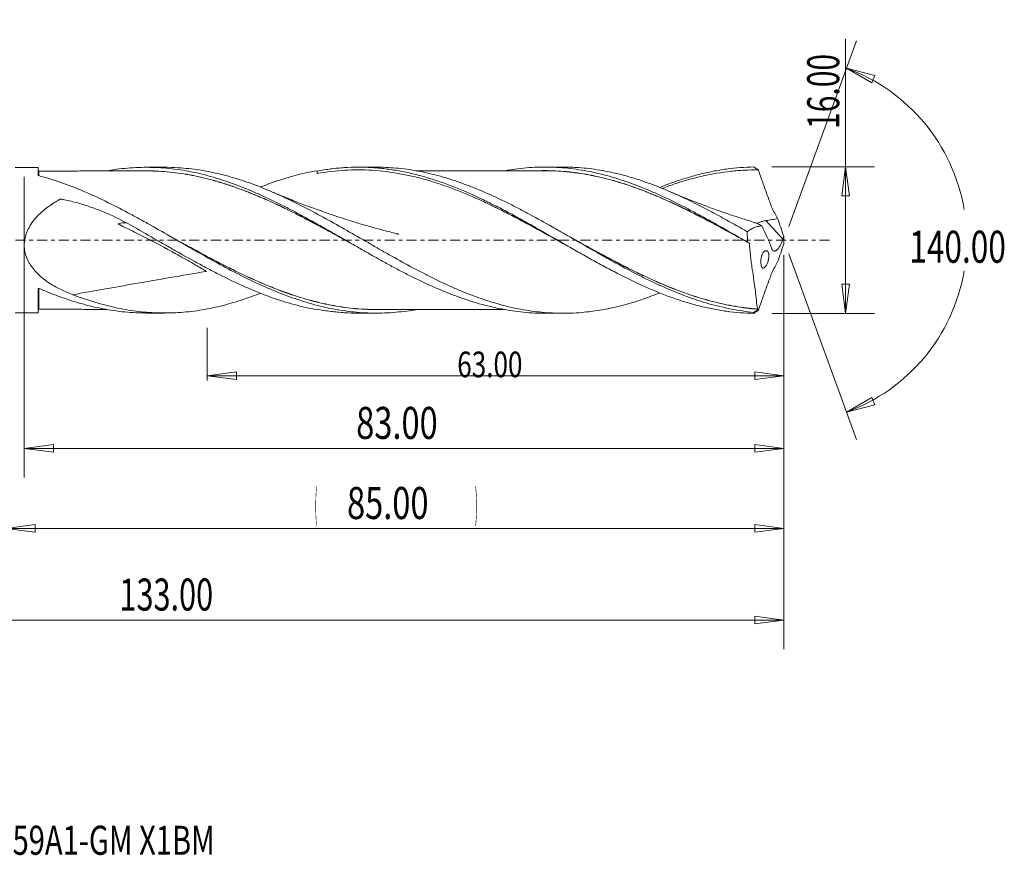
# Model space of a CAD drawing. Units: millimetres. Extents: x -57 to 109, y -67 to 30.
# Drawn here: x 1 to 109, y -67 to 24 of the extents above; entities that cross this region are included whole.
import ezdxf

# ---------------------------------------------------------------- set-up
doc = ezdxf.new("R2010")
doc.units = ezdxf.units.MM
doc.linetypes.add('CENTER', pattern=[47.5, 22, -8.5, 8.5, -8.5])
for name, color, linetype in [('1', 4, 'Continuous'), ('2', 7, 'Continuous'), ('SK2', 7, 'Continuous'), ('SK4', 2, 'CENTER'), ('SK6', 5, 'Continuous')]:
    doc.layers.add(name, color=color, linetype=linetype)
doc.styles.add('iso_b_vert', font='simplex.shx')
doc.dimstyles.get("Standard").update_dxf_attribs({"dimtxt": 0.18, "dimasz": 0.18, "dimexe": 0.18, "dimexo": 0.0625, "dimgap": 0.09, "dimtad": 1, "dimzin": 0, "dimdsep": 52, "dimtxsty": 'Standard', "dimcen": 0.09, "dimadec": 0, "dimazin": 0, "dimtfac": 1, "dimtdec": 4, "dimtofl": 0, "dimtmove": 0, "dimatfit": 3, "dimfxl": 1, "dimtolj": 1, "dimtzin": 0, "dimarcsym": 0})

# ---------------------------------------------------------------- blocks, each defined once
blk = doc.blocks.new('_U0')
at = {"layer": 'SK2', "lineweight": 13}
for p, q in [((85, -1.5875), (85, -34.67512)), ((0, -9.5875), (0, -34.67512)), ((0, -31.50012), (3.174998, -31.082123)), ((3.174998, -31.082123), (3.175002, -31.918117)), ((85, -31.50012), (81.824998, -31.082123)), ((81.825002, -31.918117), (81.824998, -31.082123)), ((0, -31.50012), (85, -31.50012)), ((0, -31.50012), (3.175002, -31.918117)), ((85, -31.50012), (81.825002, -31.918117))]:
    blk.add_line(p, q, dxfattribs=at)
at = {"layer": 'SK2', "lineweight": 18, "attachment_point": 7, "line_spacing_factor": 1.084337, "style": 'iso_b_vert'}
for s, insert, char_height in [('\\W0.1790;(', (33.744329, -30.400814), 3.175), ('\\W0.1969;)', (51.258393, -30.400814), 3.175), ('\\W0.7468;85.00', (37.270389, -30.467451), 3.50012)]:
    blk.add_mtext(s, dxfattribs=dict(at, insert=insert, char_height=char_height))
blk = doc.blocks.new('_Closed')
at = {"lineweight": -2}
for p, q in [((-1, 0.166667), (0, 0)), ((-1, 0.166667), (-1, -0.166667)), ((0, 0), (-1, -0.166667)), ((0, 0), (-1, 0))]:
    blk.add_line(p, q, dxfattribs=at)
blk = doc.blocks.new('_U1')
at = {"layer": '2', "lineweight": 13}
for p, q in [((91.75006, -8), (91.75006, 21.955339)), ((83.6757, 8), (94.92506, 8)), ((91.75006, 8), (91.332063, 4.824998)), ((91.75006, 8), (92.168057, 4.825002)), ((92.168057, 4.825002), (91.332063, 4.824998)), ((91.332063, -4.825002), (92.168057, -4.824998)), ((91.75006, -8), (91.332063, -4.825002)), ((91.75006, -8), (92.168057, -4.824998)), ((83.6757, -8), (94.92506, -8))]:
    blk.add_line(p, q, dxfattribs=at)
at = {"layer": '2', "lineweight": 18, "insert": (91.060403, 12.157505), "char_height": 3.50012, "attachment_point": 7, "rotation": 90, "line_spacing_factor": 1.084337, "style": 'iso_b_vert'}
blk.add_mtext('\\W0.6864;16.00', dxfattribs=at)
blk = doc.blocks.new('_U4')
at = {"layer": 'SK2', "lineweight": 13}
for p, q in [((2, 6.9125), (2, -25.92482)), ((85, -1.5875), (85, -25.92482)), ((2, -22.74982), (5.174998, -22.331823)), ((5.174998, -22.331823), (5.175002, -23.167817)), ((85, -22.74982), (81.824998, -22.331823)), ((81.825002, -23.167817), (81.824998, -22.331823)), ((2, -22.74982), (85, -22.74982)), ((2, -22.74982), (5.175002, -23.167817)), ((85, -22.74982), (81.825002, -23.167817))]:
    blk.add_line(p, q, dxfattribs=at)
at = {"layer": 'SK2', "lineweight": 18, "insert": (38.270389, -21.717151), "char_height": 3.50012, "attachment_point": 7, "line_spacing_factor": 1.084337, "style": 'iso_b_vert'}
blk.add_mtext('\\W0.7468;83.00', dxfattribs=at)
blk = doc.blocks.new('_U5')
at = {"layer": 'SK2', "lineweight": 13}
for p, q in [((85, -1.5875), (85, -15.32)), ((22, -9.5875), (22, -15.32)), ((22, -14.82), (25.174998, -14.402003)), ((22, -14.82), (85, -14.82)), ((22, -14.82), (25.175002, -15.237997)), ((25.174998, -14.402003), (25.175002, -15.237997)), ((85, -14.82), (81.824998, -14.402003)), ((81.825002, -15.237997), (81.824998, -14.402003)), ((85, -14.82), (81.825002, -15.237997))]:
    blk.add_line(p, q, dxfattribs=at)
at = {"layer": 'SK2', "lineweight": 18, "insert": (49.316454, -14.973893), "char_height": 2.8, "attachment_point": 7, "line_spacing_factor": 1.084337, "style": 'iso_b_vert'}
blk.add_mtext('\\W0.7468;63.00', dxfattribs=at)
blk = doc.blocks.new('_U6')
at = {"layer": 'SK2', "lineweight": 13}
for p, q in [((-48, -1.5875), (-48, -44.67512)), ((85, -1.5875), (85, -44.67512)), ((-48, -41.50012), (-44.825002, -41.082123)), ((-48, -41.50012), (85, -41.50012)), ((-48, -41.50012), (-44.824998, -41.918117)), ((-44.825002, -41.082123), (-44.824998, -41.918117)), ((85, -41.50012), (81.824998, -41.082123)), ((81.825002, -41.918117), (81.824998, -41.082123)), ((85, -41.50012), (81.825002, -41.918117))]:
    blk.add_line(p, q, dxfattribs=at)
at = {"layer": 'SK2', "lineweight": 18, "insert": (12.400059, -40.467451), "char_height": 3.50012, "attachment_point": 7, "line_spacing_factor": 1.084337, "style": 'iso_b_vert'}
blk.add_mtext('\\W0.7022;133.00', dxfattribs=at)

msp = doc.modelspace()

# ---------------------------------------------------------------- linework, layer by layer
at = {"layer": '1', "lineweight": 13}
for p, q in [((91.84, 18.79), (94.94, 17.98)), ((91.84, 18.79), (94.62, 17.2)), ((94.94, 17.98), (94.62, 17.2)), ((91.84, -18.79), (94.62, -17.2)), ((94.62, -17.2), (94.94, -17.98)), ((91.84, -18.79), (94.94, -17.98))]:
    msp.add_line(p, q, dxfattribs=at)
at = {"layer": '1', "lineweight": 18}
for p, q in [((3.5, 7.95), (1, 7.95)), ((3.5, 7.95), (3.5, 7.09)), ((17.34, 7.96), (15.32, 7.96)), ((40.45, 7.97), (38.5, 7.97)), ((60.84, 7.99), (58.88, 7.99)), ((84.89, 0.1), (83.04, 2.14)), ((3.5, -7.95), (3.5, -5.36)), ((1, -7.95), (3.5, -7.95)), ((15.32, -7.96), (17.34, -7.96)), ((34, -7.55), (34, -7.59)), ((38.5, -7.97), (40.45, -7.97)), ((58.88, -7.99), (60.84, -7.99))]:
    msp.add_line(p, q, dxfattribs=at)
for centre, start_param, end_param in [((3.6, 7.65), -3.141536, -1.552275), ((3.6, -7.65), 1.583817, 3.141536)]:
    msp.add_ellipse(centre, major_axis=(0.1, 0), ratio=1, start_param=start_param, end_param=end_param, dxfattribs=at)
for points, knots in [([(15.32, 7.56), (14.84, 7.56), (14.03, 7.56), (13.03, 7.56), (12.33, 7.56), (11.78, 7.56), (11.21, 7.56), (10.58, 7.56), (9.95, 7.56), (9.19, 7.56), (8.35, 7.56), (7.54, 7.55), (6.81, 7.55), (5.98, 7.55), (4.87, 7.55), (4.04, 7.55), (3.59, 7.55)], [0, 0, 0, 0, 0.121882, 0.20742, 0.257068, 0.299216, 0.348391, 0.40407, 0.458611, 0.50961, 0.600211, 0.671743, 0.717102, 0.787946, 0.884653, 1, 1, 1, 1]), ([(3.6, 7.55), (3.6, 7.55), (3.6, 7.55), (3.6, 7.52), (3.6, 7.5), (3.6, 7.4), (3.6, 7.31), (3.6, 7.14), (3.6, 7.11), (3.6, 7.07)], [0, 0, 0, 0, 0.188754, 0.188754, 0.417781, 0.417781, 0.875837, 0.875837, 1, 1, 1, 1]), ([(10.99, 7.57), (11.35, 7.64), (11.72, 7.69), (12.48, 7.79), (12.88, 7.84), (13.68, 7.91), (14.09, 7.93), (14.89, 7.96), (15.3, 7.96), (16.51, 7.94), (17.31, 7.89), (18.52, 7.75), (18.93, 7.7), (19.74, 7.56), (20.14, 7.49), (21.35, 7.23), (22.16, 7.03), (23.37, 6.66), (23.77, 6.53), (24.58, 6.26), (24.98, 6.11), (25.79, 5.8), (26.2, 5.64), (27, 5.3), (27.41, 5.13), (28.21, 4.77), (28.62, 4.58), (29.42, 4.19), (29.83, 3.99), (30.64, 3.58), (31.04, 3.37), (31.85, 2.95), (32.25, 2.73), (33.05, 2.29), (33.46, 2.07), (34.27, 1.62), (34.67, 1.39), (35.48, 0.93), (35.88, 0.7), (36.69, 0.24), (37.09, 0), (37.9, -0.46), (38.3, -0.69), (39.11, -1.15), (39.51, -1.38), (40.32, -1.84), (40.72, -2.06), (41.53, -2.51), (41.93, -2.73), (42.74, -3.16), (43.14, -3.37), (43.95, -3.79), (44.36, -3.99), (45.57, -4.58), (46.37, -4.96), (47.58, -5.48), (47.99, -5.64), (48.79, -5.96), (49.2, -6.12), (50, -6.4), (50.41, -6.54), (51.21, -6.8), (51.62, -6.91), (52.42, -7.14), (52.83, -7.24), (53.64, -7.42), (54.04, -7.5), (54.84, -7.65), (55.25, -7.71), (56.05, -7.82), (56.46, -7.87), (57.27, -7.93), (57.67, -7.96), (58.34, -7.98), (58.6, -7.99), (58.87, -7.99)], [0, 0, 0, 0, 0.023097, 0.023097, 0.048366, 0.048366, 0.073636, 0.073636, 0.098906, 0.098906, 0.149445, 0.149445, 0.174715, 0.174715, 0.199985, 0.199985, 0.250525, 0.250525, 0.275794, 0.275794, 0.301064, 0.301064, 0.326334, 0.326334, 0.351604, 0.351604, 0.376873, 0.376873, 0.402143, 0.402143, 0.427413, 0.427413, 0.452683, 0.452683, 0.477952, 0.477952, 0.503222, 0.503222, 0.528492, 0.528492, 0.553762, 0.553762, 0.579032, 0.579032, 0.604301, 0.604301, 0.629571, 0.629571, 0.654841, 0.654841, 0.680111, 0.680111, 0.70538, 0.70538, 0.75592, 0.75592, 0.78119, 0.78119, 0.80646, 0.80646, 0.831729, 0.831729, 0.856999, 0.856999, 0.882269, 0.882269, 0.907539, 0.907539, 0.932808, 0.932808, 0.958078, 0.958078, 0.983348, 0.983348, 1, 1, 1, 1]), ([(14.63, 7.56), (15.02, 7.57), (15.41, 7.57), (16.2, 7.56), (16.6, 7.54), (17.41, 7.49), (17.81, 7.45), (18.61, 7.36), (19.02, 7.31), (19.83, 7.18), (20.23, 7.11), (20.85, 6.98), (21.05, 6.94), (21.46, 6.85), (21.66, 6.8), (22.27, 6.65), (22.67, 6.54), (23.48, 6.3), (23.88, 6.18), (24.69, 5.91), (25.09, 5.77), (25.89, 5.48), (26.3, 5.33), (27.1, 5), (27.5, 4.84), (28.31, 4.49), (28.71, 4.31), (29.52, 3.94), (29.93, 3.75), (30.54, 3.45), (30.74, 3.35), (31.15, 3.15), (31.35, 3.05), (31.96, 2.75), (32.37, 2.54), (33.17, 2.12), (33.58, 1.91), (34.38, 1.48), (34.78, 1.26), (35.59, 0.82), (35.99, 0.61), (36.63, 0.26), (36.86, 0.13), (37.09, 0)], [0, 0, 0, 0, 0.052189, 0.052189, 0.106103, 0.106103, 0.160017, 0.160017, 0.213931, 0.213931, 0.267846, 0.267846, 0.294803, 0.294803, 0.32176, 0.32176, 0.375674, 0.375674, 0.429588, 0.429588, 0.483502, 0.483502, 0.537416, 0.537416, 0.591331, 0.591331, 0.645245, 0.645245, 0.699159, 0.699159, 0.726116, 0.726116, 0.753073, 0.753073, 0.806987, 0.806987, 0.860901, 0.860901, 0.914816, 0.914816, 0.96873, 0.96873, 1, 1, 1, 1]), ([(37.52, -0.24), (37.14, -0.04), (36.77, 0.17), (35.99, 0.59), (35.59, 0.81), (34.78, 1.25), (34.38, 1.46), (33.58, 1.89), (33.17, 2.1), (32.36, 2.52), (31.96, 2.73), (31.35, 3.04), (31.15, 3.14), (30.74, 3.34), (30.54, 3.44), (29.93, 3.73), (29.52, 3.93), (28.71, 4.3), (28.31, 4.48), (27.5, 4.82), (27.1, 4.99), (26.29, 5.31), (25.89, 5.47), (25.09, 5.76), (24.69, 5.9), (23.88, 6.16), (23.48, 6.29), (22.67, 6.52), (22.27, 6.63), (21.66, 6.78), (21.45, 6.83), (21.05, 6.92), (20.84, 6.97), (20.23, 7.09), (19.83, 7.17), (19.02, 7.3), (18.61, 7.35), (17.81, 7.44), (17.4, 7.48), (16.6, 7.53), (16.2, 7.55), (15.64, 7.56), (15.48, 7.56), (15.32, 7.56)], [0, 0, 0, 0, 0.051012, 0.051012, 0.10557, 0.10557, 0.160129, 0.160129, 0.214687, 0.214687, 0.269245, 0.269245, 0.296525, 0.296525, 0.323804, 0.323804, 0.378362, 0.378362, 0.432921, 0.432921, 0.487479, 0.487479, 0.542037, 0.542037, 0.596596, 0.596596, 0.651154, 0.651154, 0.705712, 0.705712, 0.732992, 0.732992, 0.760271, 0.760271, 0.814829, 0.814829, 0.869387, 0.869387, 0.923946, 0.923946, 0.978504, 0.978504, 1, 1, 1, 1]), ([(71.45, -5.76), (70.8, -6.02), (70.15, -6.26), (69.12, -6.61), (68.74, -6.73), (67.97, -6.96), (67.59, -7.07), (66.43, -7.36), (65.67, -7.52), (64.52, -7.71), (64.13, -7.77), (63.36, -7.86), (62.98, -7.9), (61.83, -7.98), (61.06, -8), (59.91, -7.97), (59.53, -7.95), (58.76, -7.9), (58.38, -7.86), (57.22, -7.73), (56.46, -7.6), (55.31, -7.36), (54.92, -7.27), (54.15, -7.07), (53.77, -6.97), (52.62, -6.62), (51.85, -6.37), (50.7, -5.94), (50.32, -5.79), (49.55, -5.47), (49.16, -5.31), (48.01, -4.8), (47.25, -4.44), (46.09, -3.87), (45.71, -3.67), (44.94, -3.27), (44.56, -3.07), (43.41, -2.45), (42.64, -2.02), (41.49, -1.37), (41.1, -1.15), (40.33, -0.71), (39.95, -0.49), (38.8, 0.17), (38.03, 0.61), (36.5, 1.49), (35.73, 1.92), (34.19, 2.77), (33.42, 3.18), (31.89, 3.97), (31.12, 4.34), (29.58, 5.06), (28.82, 5.39), (27.28, 6.01), (26.51, 6.29), (24.97, 6.79), (24.21, 7.01), (22.67, 7.39), (21.9, 7.55), (20.37, 7.78), (19.6, 7.87), (18.33, 7.94), (17.83, 7.96), (17.33, 7.96)], [0, 0, 0, 0, 0.035924, 0.035924, 0.057206, 0.057206, 0.078488, 0.078488, 0.121052, 0.121052, 0.142334, 0.142334, 0.163616, 0.163616, 0.20618, 0.20618, 0.227461, 0.227461, 0.248743, 0.248743, 0.291307, 0.291307, 0.312589, 0.312589, 0.333871, 0.333871, 0.376435, 0.376435, 0.397717, 0.397717, 0.418999, 0.418999, 0.461563, 0.461563, 0.482845, 0.482845, 0.504127, 0.504127, 0.546691, 0.546691, 0.567973, 0.567973, 0.589254, 0.589254, 0.631818, 0.631818, 0.674382, 0.674382, 0.716946, 0.716946, 0.75951, 0.75951, 0.802074, 0.802074, 0.844638, 0.844638, 0.887202, 0.887202, 0.929766, 0.929766, 0.972329, 0.972329, 1, 1, 1, 1]), ([(27.78, 5.79), (28.19, 5.95), (28.59, 6.1), (29.83, 6.55), (30.66, 6.81), (31.91, 7.15), (32.33, 7.25), (33.17, 7.44), (33.58, 7.52), (34, 7.59)], [0, 0, 0, 0, 0.195292, 0.195292, 0.597646, 0.597646, 0.798823, 0.798823, 1, 1, 1, 1]), ([(34, 7.55), (34.5, 7.65), (35, 7.72), (35.99, 7.85), (36.49, 7.89), (37.98, 7.99), (38.98, 7.99), (40.47, 7.9), (40.97, 7.85), (41.96, 7.73), (42.46, 7.66), (43.46, 7.48), (43.95, 7.37), (44.95, 7.13), (45.45, 7), (46.94, 6.56), (47.93, 6.22), (49.93, 5.44), (50.92, 5), (52.41, 4.29), (52.91, 4.05), (53.9, 3.55), (54.4, 3.29), (55.39, 2.76), (55.89, 2.49), (56.88, 1.94), (57.38, 1.66), (58.87, 0.81), (59.86, 0.24), (61.35, -0.62), (61.85, -0.91), (62.85, -1.47), (63.34, -1.75), (64.34, -2.31), (64.83, -2.58), (65.83, -3.11), (66.32, -3.38), (67.82, -4.14), (68.81, -4.63), (70.8, -5.51), (71.79, -5.92), (73.28, -6.45), (73.78, -6.62), (74.77, -6.92), (75.27, -7.06), (76.26, -7.31), (76.76, -7.42), (77.75, -7.62), (78.25, -7.7), (79.74, -7.91), (80.73, -7.98), (81.72, -8)], [0, 0, 0, 0, 0.03125, 0.03125, 0.0625, 0.0625, 0.125, 0.125, 0.15625, 0.15625, 0.1875, 0.1875, 0.21875, 0.21875, 0.25, 0.25, 0.3125, 0.3125, 0.375, 0.375, 0.40625, 0.40625, 0.4375, 0.4375, 0.46875, 0.46875, 0.5, 0.5, 0.5625, 0.5625, 0.59375, 0.59375, 0.625, 0.625, 0.65625, 0.65625, 0.6875, 0.6875, 0.75, 0.75, 0.8125, 0.8125, 0.84375, 0.84375, 0.875, 0.875, 0.90625, 0.90625, 0.9375, 0.9375, 1, 1, 1, 1]), ([(61.32, -0.61), (61.25, -0.57), (61.18, -0.53), (60.61, -0.21), (60.11, 0.07), (59.1, 0.62), (58.6, 0.9), (57.6, 1.45), (57.1, 1.72), (56.09, 2.26), (55.59, 2.52), (54.58, 3.04), (54.08, 3.3), (53.08, 3.79), (52.57, 4.03), (51.07, 4.72), (50.07, 5.15), (48.56, 5.73), (48.06, 5.91), (47.06, 6.25), (46.55, 6.41), (45.55, 6.7), (45.04, 6.83), (44.04, 7.07), (43.54, 7.17), (42.03, 7.44), (41.03, 7.57), (39.53, 7.66), (39.03, 7.68), (38.02, 7.68), (37.52, 7.67), (36.01, 7.58), (35.01, 7.46), (34, 7.28)], [0, 0, 0, 0, 0.007745, 0.007745, 0.06287, 0.06287, 0.117996, 0.117996, 0.173121, 0.173121, 0.228246, 0.228246, 0.283371, 0.283371, 0.338497, 0.338497, 0.448747, 0.448747, 0.503873, 0.503873, 0.558998, 0.558998, 0.614123, 0.614123, 0.669248, 0.669248, 0.779499, 0.779499, 0.834624, 0.834624, 0.889749, 0.889749, 1, 1, 1, 1]), ([(81.69, -7.89), (81.29, -7.85), (80.88, -7.8), (80.06, -7.68), (79.65, -7.61), (78.43, -7.37), (77.62, -7.18), (76.4, -6.83), (75.99, -6.7), (75.18, -6.43), (74.77, -6.29), (73.55, -5.84), (72.73, -5.5), (71.51, -4.96), (71.11, -4.78), (70.29, -4.39), (69.88, -4.19), (68.66, -3.58), (67.85, -3.16), (66.63, -2.49), (66.22, -2.27), (65.4, -1.82), (65, -1.59), (63.77, -0.89), (62.96, -0.42), (61.74, 0.28), (61.33, 0.52), (60.52, 0.98), (60.11, 1.22), (58.89, 1.91), (58.07, 2.36), (56.85, 3.02), (56.44, 3.24), (55.63, 3.66), (55.22, 3.87), (54, 4.47), (53.19, 4.85), (51.96, 5.39), (51.56, 5.56), (50.74, 5.88), (50.33, 6.04), (49.11, 6.48), (48.3, 6.75), (46.67, 7.2), (45.85, 7.39), (44.63, 7.62), (44.22, 7.69), (43.41, 7.8), (43, 7.84), (41.86, 7.94), (41.14, 7.98), (40.41, 7.97)], [0, 0, 0, 0, 0.029595, 0.029595, 0.059191, 0.059191, 0.118382, 0.118382, 0.147977, 0.147977, 0.177573, 0.177573, 0.236763, 0.236763, 0.266359, 0.266359, 0.295954, 0.295954, 0.355145, 0.355145, 0.384741, 0.384741, 0.414336, 0.414336, 0.473527, 0.473527, 0.503122, 0.503122, 0.532718, 0.532718, 0.591909, 0.591909, 0.621504, 0.621504, 0.651099, 0.651099, 0.71029, 0.71029, 0.739886, 0.739886, 0.769481, 0.769481, 0.828672, 0.828672, 0.887863, 0.887863, 0.917458, 0.917458, 0.947054, 0.947054, 1, 1, 1, 1]), ([(58.88, 7.59), (58.49, 7.58), (57.82, 7.58), (56.92, 7.58), (56.18, 7.58), (55.5, 7.58), (54.77, 7.58), (54.04, 7.58), (53.3, 7.58), (52.57, 7.58), (51.8, 7.58), (50.94, 7.58), (49.99, 7.58), (49.05, 7.58), (48.25, 7.58), (47.58, 7.58), (46.94, 7.58), (46.2, 7.58), (45.48, 7.58), (44.98, 7.58), (44.79, 7.58)], [0, 0, 0, 0, 0.081194, 0.144711, 0.191615, 0.238256, 0.290462, 0.34602, 0.394237, 0.447889, 0.500345, 0.558433, 0.63268, 0.702467, 0.758273, 0.80224, 0.846081, 0.894304, 0.959796, 1, 1, 1, 1]), ([(54.51, 7.59), (54.89, 7.66), (55.27, 7.72), (56.05, 7.82), (56.46, 7.87), (57.27, 7.93), (57.67, 7.96), (58.48, 7.99), (58.88, 7.99), (59.68, 7.98), (60.09, 7.96), (60.89, 7.91), (61.3, 7.87), (62.51, 7.73), (63.32, 7.59), (64.53, 7.34), (64.93, 7.24), (65.73, 7.03), (66.14, 6.92), (67.35, 6.55), (68.16, 6.28), (69.36, 5.81), (69.77, 5.65), (70.57, 5.31), (70.98, 5.14), (72.19, 4.59), (72.99, 4.2), (74.2, 3.59), (74.61, 3.38), (75.41, 2.95), (75.82, 2.73), (77.03, 2.07), (77.83, 1.62), (79.44, 0.7), (80.24, 0.24), (81.04, -0.23)], [0, 0, 0, 0, 0.043019, 0.043019, 0.088589, 0.088589, 0.13416, 0.13416, 0.17973, 0.17973, 0.225301, 0.225301, 0.270871, 0.270871, 0.362012, 0.362012, 0.407583, 0.407583, 0.453153, 0.453153, 0.544295, 0.544295, 0.589865, 0.589865, 0.635436, 0.635436, 0.726577, 0.726577, 0.772147, 0.772147, 0.817718, 0.817718, 0.908859, 0.908859, 1, 1, 1, 1]), ([(58.32, 7.59), (58.69, 7.6), (59.06, 7.6), (59.84, 7.58), (60.24, 7.56), (61.05, 7.51), (61.45, 7.47), (62.27, 7.37), (62.67, 7.32), (63.49, 7.18), (63.89, 7.11), (65.1, 6.86), (65.91, 6.65), (67.51, 6.18), (68.32, 5.91), (69.52, 5.47), (69.92, 5.31), (70.73, 4.99), (71.13, 4.82), (71.94, 4.47), (72.35, 4.29), (73.17, 3.91), (73.57, 3.72), (74.79, 3.13), (75.59, 2.72), (76.8, 2.09), (77.2, 1.87), (78.01, 1.44), (78.41, 1.22), (79.43, 0.67), (80.04, 0.34), (80.65, 0)], [0, 0, 0, 0, 0.050206, 0.050206, 0.104424, 0.104424, 0.158642, 0.158642, 0.212861, 0.212861, 0.267079, 0.267079, 0.375515, 0.375515, 0.483951, 0.483951, 0.53817, 0.53817, 0.592388, 0.592388, 0.646606, 0.646606, 0.700824, 0.700824, 0.80926, 0.80926, 0.863479, 0.863479, 0.917697, 0.917697, 1, 1, 1, 1]), ([(81.24, -0.33), (80.43, 0.11), (79.62, 0.55), (78.42, 1.21), (78.01, 1.43), (77.21, 1.86), (76.81, 2.07), (75.6, 2.7), (74.79, 3.11), (73.58, 3.7), (73.17, 3.89), (72.35, 4.27), (71.95, 4.45), (71.14, 4.8), (70.73, 4.97), (69.93, 5.3), (69.53, 5.45), (68.32, 5.9), (67.52, 6.17), (65.91, 6.64), (65.11, 6.84), (63.89, 7.09), (63.49, 7.17), (62.68, 7.3), (62.27, 7.36), (61.46, 7.46), (61.05, 7.5), (60.24, 7.55), (59.84, 7.57), (59.25, 7.58), (59.06, 7.59), (58.87, 7.59)], [0, 0, 0, 0, 0.108272, 0.108272, 0.162408, 0.162408, 0.216544, 0.216544, 0.324815, 0.324815, 0.378951, 0.378951, 0.433087, 0.433087, 0.487223, 0.487223, 0.541359, 0.541359, 0.649631, 0.649631, 0.757903, 0.757903, 0.812039, 0.812039, 0.866175, 0.866175, 0.920311, 0.920311, 0.974446, 0.974446, 1, 1, 1, 1]), ([(81.01, 0.91), (80.25, 1.35), (79.48, 1.79), (78.33, 2.43), (77.95, 2.64), (77.18, 3.05), (76.79, 3.26), (75.64, 3.85), (74.88, 4.24), (73.73, 4.78), (73.34, 4.96), (72.57, 5.3), (72.19, 5.46), (71.04, 5.93), (70.27, 6.22), (69.12, 6.61), (68.74, 6.73), (67.97, 6.96), (67.59, 7.07), (66.43, 7.36), (65.67, 7.52), (64.52, 7.71), (64.13, 7.77), (63.36, 7.86), (62.98, 7.9), (62.01, 7.97), (61.43, 7.99), (60.84, 7.99)], [0, 0, 0, 0, 0.114123, 0.114123, 0.171184, 0.171184, 0.228245, 0.228245, 0.342368, 0.342368, 0.39943, 0.39943, 0.456491, 0.456491, 0.570614, 0.570614, 0.627675, 0.627675, 0.684736, 0.684736, 0.798859, 0.798859, 0.85592, 0.85592, 0.912982, 0.912982, 1, 1, 1, 1]), ([(71.45, 5.77), (71.9, 5.95), (72.34, 6.11), (73.28, 6.45), (73.78, 6.62), (74.77, 6.92), (75.27, 7.06), (76.26, 7.31), (76.76, 7.42), (77.75, 7.62), (78.25, 7.7), (79.74, 7.91), (80.73, 7.98), (81.72, 8)], [0, 0, 0, 0, 0.129489, 0.129489, 0.274574, 0.274574, 0.419659, 0.419659, 0.564744, 0.564744, 0.70983, 0.70983, 1, 1, 1, 1]), ([(82.21, 7.68), (81.71, 7.68), (81.2, 7.67), (80.2, 7.62), (79.7, 7.58), (78.19, 7.41), (77.19, 7.24), (75.68, 6.9), (75.18, 6.77), (74.18, 6.49), (73.67, 6.34), (72.69, 6.01), (72.2, 5.84), (71.72, 5.66)], [0, 0, 0, 0, 0.143493, 0.143493, 0.286986, 0.286986, 0.573972, 0.573972, 0.717465, 0.717465, 0.860958, 0.860958, 1, 1, 1, 1]), ([(81.72, 8), (81.8, 7.95), (81.88, 7.89), (82, 7.81), (82.05, 7.79), (82.11, 7.75), (82.13, 7.73), (82.16, 7.71), (82.17, 7.71), (82.18, 7.69), (82.19, 7.69), (82.19, 7.69), (82.2, 7.68), (82.2, 7.68), (82.2, 7.68), (82.2, 7.68), (82.21, 7.68), (82.21, 7.68)], [0, 0, 0, 0, 0.5, 0.5, 0.75, 0.75, 0.875, 0.875, 0.9375, 0.9375, 0.96875, 0.96875, 0.984375, 0.984375, 0.992188, 0.992188, 1, 1, 1, 1]), ([(82.22, 7.67), (82.38, 7.22), (82.54, 6.76), (82.86, 5.84), (83.02, 5.39), (83.27, 4.7), (83.36, 4.47), (83.46, 4.19), (83.48, 4.13), (83.53, 4.02), (83.55, 3.96), (83.61, 3.79), (83.66, 3.68), (83.8, 3.36), (83.9, 3.15), (84.06, 2.85), (84.11, 2.75), (84.22, 2.56), (84.27, 2.47), (84.33, 2.38)], [0, 0, 0, 0, 0.25, 0.25, 0.5, 0.5, 0.625, 0.625, 0.65625, 0.65625, 0.6875, 0.6875, 0.75, 0.75, 0.875, 0.875, 0.9375, 0.9375, 1, 1, 1, 1]), ([(44.75, -7.6), (44.44, -7.65), (44.13, -7.7), (43.41, -7.8), (43, -7.84), (41.78, -7.95), (40.96, -7.98), (39.74, -7.97), (39.34, -7.95), (38.52, -7.9), (38.11, -7.86), (36.89, -7.72), (36.08, -7.59), (34.85, -7.33), (34.45, -7.24), (33.63, -7.03), (33.22, -6.91), (32, -6.54), (31.19, -6.26), (29.96, -5.8), (29.56, -5.63), (28.74, -5.29), (28.33, -5.11), (26.3, -4.2), (24.69, -3.37), (22.27, -2.05), (21.47, -1.59), (20.25, -0.9), (19.84, -0.67), (19.02, -0.2), (18.62, 0.03), (17.39, 0.74), (16.58, 1.2), (15.36, 1.89), (14.95, 2.12), (14.13, 2.56), (13.73, 2.78), (12.5, 3.43), (11.69, 3.85), (10.47, 4.44), (10.06, 4.64), (9.24, 5.01), (8.84, 5.19), (6.8, 6.05), (5.19, 6.62), (3.55, 7.05)], [0, 0, 0, 0, 0.022657, 0.022657, 0.052273, 0.052273, 0.111506, 0.111506, 0.141122, 0.141122, 0.170739, 0.170739, 0.229972, 0.229972, 0.259588, 0.259588, 0.289205, 0.289205, 0.348438, 0.348438, 0.378054, 0.378054, 0.407671, 0.407671, 0.526137, 0.526137, 0.585369, 0.585369, 0.614986, 0.614986, 0.644602, 0.644602, 0.703835, 0.703835, 0.733452, 0.733452, 0.763068, 0.763068, 0.822301, 0.822301, 0.851918, 0.851918, 0.881534, 0.881534, 1, 1, 1, 1]), ([(13.98, 1.44), (13.11, 1.93), (12.23, 2.39), (10.87, 3), (10.41, 3.19), (9.49, 3.54), (9.02, 3.7), (8.08, 4), (7.6, 4.13), (6.87, 4.3), (6.63, 4.36), (6.33, 4.42), (6.24, 4.44), (6.15, 4.46), (6.08, 4.47), (6.05, 4.48), (5.99, 4.49), (5.96, 4.49), (5.92, 4.47), (5.9, 4.46), (5.88, 4.45), (5.81, 4.41), (5.75, 4.38), (5.28, 4.11), (4.87, 3.84), (4.11, 3.27), (3.74, 2.95), (3.24, 2.42), (3.08, 2.23), (2.79, 1.83), (2.65, 1.62), (2.47, 1.3), (2.41, 1.19), (2.31, 0.96), (2.26, 0.84), (2.14, 0.49), (2.08, 0.24), (2.02, -0.14), (2.01, -0.26), (1.99, -0.51), (2, -0.76), (2.02, -1.01), (2.06, -1.26), (2.09, -1.38), (2.19, -1.74), (2.27, -1.97), (2.43, -2.3), (2.49, -2.41), (2.61, -2.62), (2.68, -2.72), (2.88, -3.02), (3.03, -3.2), (3.35, -3.56), (3.51, -3.73), (4.04, -4.2), (4.42, -4.48), (5, -4.85), (5.2, -4.97), (5.61, -5.2), (5.82, -5.3), (6.44, -5.61), (6.87, -5.79), (7.31, -5.96)], [0, 0, 0, 0, 0.125, 0.125, 0.1875, 0.1875, 0.25, 0.25, 0.3125, 0.3125, 0.34375, 0.34375, 0.351562, 0.355469, 0.355469, 0.359375, 0.359375, 0.363281, 0.363281, 0.365234, 0.365234, 0.367187, 0.375, 0.375, 0.4375, 0.4375, 0.5, 0.5, 0.53125, 0.53125, 0.5625, 0.5625, 0.578125, 0.578125, 0.59375, 0.59375, 0.625, 0.625, 0.640625, 0.640625, 0.65625, 0.671875, 0.671875, 0.6875, 0.6875, 0.71875, 0.71875, 0.734375, 0.734375, 0.75, 0.75, 0.78125, 0.78125, 0.8125, 0.8125, 0.875, 0.875, 0.90625, 0.90625, 0.9375, 0.9375, 1, 1, 1, 1]), ([(42.94, 0.64), (42.94, 0.64), (42.94, 0.64), (42.94, 0.64), (42.94, 0.64), (42.94, 0.64), (42.94, 0.64), (42.94, 0.64), (42.94, 0.64), (42.93, 0.65), (42.93, 0.65), (42.91, 0.65), (42.87, 0.66), (42.68, 0.71), (42.25, 0.82), (41.43, 1.03), (40.27, 1.34), (38.87, 1.74), (37.34, 2.21), (35.86, 2.69), (34.59, 3.13), (33.59, 3.49), (32.78, 3.79), (31.99, 4.09), (31.12, 4.43), (30.11, 4.84), (29.36, 5.15), (28.98, 5.32)], [0, 0, 0, 0, 0.000001, 0.000027, 0.000045, 0.000059, 0.000144, 0.000213, 0.00034, 0.000578, 0.001039, 0.001992, 0.004123, 0.009379, 0.042237, 0.094948, 0.182096, 0.286238, 0.389536, 0.506965, 0.602819, 0.663033, 0.723794, 0.778177, 0.834803, 0.914771, 1, 1, 1, 1]), ([(81.86, 1.92), (81.34, 2.08), (80.12, 2.45), (78.67, 2.94), (77.51, 3.35), (76.82, 3.6), (76.15, 3.86), (75.44, 4.13), (74.61, 4.45), (73.61, 4.86), (72.87, 5.17), (72.48, 5.33)], [0, 0, 0, 0, 0.16332, 0.384018, 0.458252, 0.532251, 0.604752, 0.67553, 0.758622, 0.874403, 1, 1, 1, 1]), ([(83.04, 2.14), (83.26, 2.16), (83.47, 2.2), (83.9, 2.28), (84.12, 2.32), (84.33, 2.38)], [0, 0, 0, 0, 0.5, 0.5, 1, 1, 1, 1]), ([(13.12, 1.89), (13.08, 1.9), (13.04, 1.9), (12.87, 1.9), (12.72, 1.89), (12.49, 1.83), (12.41, 1.81), (12.31, 1.78), (12.29, 1.77), (12.26, 1.76), (12.26, 1.76), (12.26, 1.76), (12.27, 1.76), (12.28, 1.75), (12.29, 1.75), (12.3, 1.74), (12.32, 1.73), (12.34, 1.72), (12.43, 1.68), (12.5, 1.64), (12.85, 1.47), (13.14, 1.33), (13.99, 0.91), (14.56, 0.63), (16.27, -0.25), (17.41, -0.85), (19.12, -1.8), (19.69, -2.12), (20.54, -2.61), (20.82, -2.77), (21.24, -3.02), (21.38, -3.1), (21.59, -3.23), (21.66, -3.27), (21.77, -3.34), (21.8, -3.36), (21.85, -3.39), (21.86, -3.4), (21.87, -3.4), (21.87, -3.4), (21.87, -3.41), (21.87, -3.41), (21.87, -3.41), (21.87, -3.41), (21.87, -3.41), (21.87, -3.41), (21.87, -3.41), (21.87, -3.41), (21.84, -3.42), (20.53, -3.64), (19.22, -3.86), (16.67, -4.31), (15.4, -4.53), (11.84, -5.15), (9.56, -5.56), (7.31, -5.96)], [0, 0, 0, 0, 0.010049, 0.010049, 0.044957, 0.044957, 0.062411, 0.062411, 0.066774, 0.067047, 0.067047, 0.06732, 0.06732, 0.067865, 0.067865, 0.068956, 0.068956, 0.071138, 0.071138, 0.079865, 0.079865, 0.114772, 0.114772, 0.184588, 0.184588, 0.324219, 0.324219, 0.394035, 0.394035, 0.428942, 0.428942, 0.446396, 0.446396, 0.455123, 0.455123, 0.459487, 0.459487, 0.460578, 0.460578, 0.46085, 0.46085, 0.460987, 0.460987, 0.461123, 0.461123, 0.461259, 0.461259, 0.461396, 0.461668, 0.46385, 0.603481, 0.603481, 0.743112, 0.743112, 1, 1, 1, 1]), ([(13.98, 1.44), (14.82, 0.97), (15.65, 0.49), (16.9, -0.23), (17.32, -0.47), (18.15, -0.94), (18.57, -1.18), (19.82, -1.89), (20.65, -2.35), (21.9, -3.03), (22.32, -3.25), (23.16, -3.68), (23.57, -3.89), (24.83, -4.51), (25.66, -4.9), (26.91, -5.44), (27.33, -5.61), (28.16, -5.94), (28.58, -6.1), (29.83, -6.55), (30.66, -6.81), (31.91, -7.15), (32.33, -7.25), (33.17, -7.44), (33.58, -7.52), (34, -7.59)], [0, 0, 0, 0, 0.125, 0.125, 0.1875, 0.1875, 0.25, 0.25, 0.375, 0.375, 0.4375, 0.4375, 0.5, 0.5, 0.625, 0.625, 0.6875, 0.6875, 0.75, 0.75, 0.875, 0.875, 0.9375, 0.9375, 1, 1, 1, 1]), ([(82.59, 1.56), (82.45, 1.55), (82.31, 1.53), (82.04, 1.47), (81.91, 1.42), (81.64, 1.32), (81.51, 1.25), (81.26, 1.1), (81.13, 1.01), (81.01, 0.91)], [0, 0, 0, 0, 0.25, 0.25, 0.5, 0.5, 0.75, 0.75, 1, 1, 1, 1]), ([(82.59, 1.56), (82.5, 1.61), (82.42, 1.66), (82.27, 1.74), (82.19, 1.78), (82.05, 1.85), (81.98, 1.87), (81.89, 1.9), (81.87, 1.91), (81.85, 1.92)], [0, 0, 0, 0, 0.302663, 0.302663, 0.605326, 0.605326, 0.907989, 0.907989, 1, 1, 1, 1]), ([(82.05, 1.83), (82.13, 1.86), (82.22, 1.9), (82.42, 1.98), (82.54, 2.02), (82.78, 2.09), (82.91, 2.12), (83.04, 2.14)], [0, 0, 0, 0, 0.294401, 0.294401, 0.647201, 0.647201, 1, 1, 1, 1]), ([(18.26, 0.24), (18.29, 0.22), (18.32, 0.21), (19.16, -0.25), (19.98, -0.7), (21.63, -1.59), (22.45, -2.03), (24.9, -3.29), (26.52, -4.08), (28.97, -5.12), (29.79, -5.44), (31.44, -6.03), (32.26, -6.29), (33.89, -6.74), (34.71, -6.94), (36.34, -7.25), (37.15, -7.37), (38.78, -7.53), (39.6, -7.57), (40.44, -7.57), (40.45, -7.57), (40.47, -7.57)], [0, 0, 0, 0, 0.003537, 0.003537, 0.114065, 0.114065, 0.224592, 0.224592, 0.445648, 0.445648, 0.556176, 0.556176, 0.666704, 0.666704, 0.777231, 0.777231, 0.887759, 0.887759, 0.998287, 0.998287, 1, 1, 1, 1]), ([(40.57, -7.58), (40.52, -7.58), (40.47, -7.58), (39.6, -7.58), (38.78, -7.54), (37.15, -7.38), (36.33, -7.26), (34.7, -6.95), (33.89, -6.76), (32.26, -6.3), (31.44, -6.04), (29.79, -5.45), (28.97, -5.13), (26.52, -4.09), (24.9, -3.3), (22.44, -2.04), (21.62, -1.6), (20.09, -0.77), (19.38, -0.38), (18.67, 0)], [0, 0, 0, 0, 0.006668, 0.006668, 0.118745, 0.118745, 0.230821, 0.230821, 0.342897, 0.342897, 0.454973, 0.454973, 0.56705, 0.56705, 0.791202, 0.791202, 0.903278, 0.903278, 1, 1, 1, 1]), ([(61.88, 0.2), (62.1, 0.08), (62.33, -0.04), (64.18, -1.06), (65.8, -1.94), (67.84, -2.98), (68.45, -3.29), (69.07, -3.58), (69.48, -3.78), (69.68, -3.88), (70.71, -4.36), (71.53, -4.72), (73.97, -5.72), (75.59, -6.28), (78.04, -6.91), (78.85, -7.09), (80.09, -7.3), (80.5, -7.36), (81.12, -7.43), (81.32, -7.46), (81.74, -7.5), (81.94, -7.51), (82.15, -7.53)], [0, 0, 0, 0, 0.033174, 0.033174, 0.274881, 0.274881, 0.335307, 0.365521, 0.365521, 0.395734, 0.395734, 0.516587, 0.516587, 0.758294, 0.758294, 0.879147, 0.879147, 0.939573, 0.939573, 0.969787, 0.969787, 1, 1, 1, 1]), ([(84.89, 0.1), (84.85, -0.03), (84.81, -0.16), (84.73, -0.34), (84.7, -0.4), (84.65, -0.52), (84.62, -0.57), (84.56, -0.68), (84.53, -0.73), (84.46, -0.83), (84.43, -0.87), (84.37, -0.95), (84.34, -0.99), (84.27, -1.06), (84.24, -1.09), (84.18, -1.13), (84.15, -1.15), (84.09, -1.18), (84.06, -1.19), (84, -1.2), (83.98, -1.2), (83.93, -1.19), (83.9, -1.18), (83.83, -1.14), (83.79, -1.1), (83.72, -0.99), (83.69, -0.92), (83.66, -0.84)], [0, 0, 0, 0, 0.125, 0.125, 0.1875, 0.1875, 0.25, 0.25, 0.3125, 0.3125, 0.375, 0.375, 0.4375, 0.4375, 0.5, 0.5, 0.5625, 0.5625, 0.625, 0.625, 0.6875, 0.6875, 0.75, 0.75, 0.875, 0.875, 1, 1, 1, 1]), ([(82.15, -7.54), (81.94, -7.53), (81.73, -7.51), (81.32, -7.47), (81.12, -7.45), (80.5, -7.37), (80.09, -7.31), (78.85, -7.1), (78.03, -6.92), (75.59, -6.29), (73.97, -5.74), (71.53, -4.74), (70.71, -4.37), (69.68, -3.89), (69.47, -3.8), (69.06, -3.6), (68.86, -3.5), (68.24, -3.2), (67.83, -2.99), (65.79, -1.95), (64.18, -1.07), (62.45, -0.12), (62.35, -0.07), (62.26, -0.01)], [0, 0, 0, 0, 0.03079, 0.03079, 0.06158, 0.06158, 0.12316, 0.12316, 0.246321, 0.246321, 0.492641, 0.492641, 0.615801, 0.615801, 0.646592, 0.646592, 0.677382, 0.677382, 0.738962, 0.738962, 0.985282, 0.985282, 1, 1, 1, 1]), ([(81.24, -0.32), (81.24, -0.32), (81.24, -0.32), (81.24, -0.32), (81.24, -0.32), (81.24, -0.33), (81.24, -0.33), (81.24, -0.33), (81.24, -0.33), (81.24, -0.33)], [0, 0, 0, 0, 0.262616, 0.262616, 0.491899, 0.491899, 0.771592, 0.771592, 1, 1, 1, 1]), ([(81.24, -0.33), (81.26, -0.78), (81.3, -1.22), (81.37, -1.86), (81.4, -2.07), (81.44, -2.38), (81.45, -2.49), (81.48, -2.69), (81.5, -2.8), (81.57, -3.31), (81.63, -3.7), (81.71, -4.25), (81.73, -4.43), (81.77, -4.69), (81.78, -4.78), (81.81, -4.95), (81.82, -5.03), (81.88, -5.44), (81.91, -5.74), (81.96, -6.14), (81.98, -6.27), (82, -6.51), (82.01, -6.62), (82.04, -6.93), (82.06, -7.1), (82.09, -7.3), (82.1, -7.36), (82.12, -7.46), (82.13, -7.5), (82.15, -7.53)], [0, 0, 0, 0, 0.125, 0.125, 0.1875, 0.1875, 0.21875, 0.21875, 0.25, 0.25, 0.375, 0.375, 0.4375, 0.4375, 0.46875, 0.46875, 0.5, 0.5, 0.625, 0.625, 0.6875, 0.6875, 0.75, 0.75, 0.875, 0.875, 0.9375, 0.9375, 1, 1, 1, 1]), ([(82.94, -2.96), (82.88, -3.02), (82.84, -3.05), (82.74, -3.07), (82.7, -3.06), (82.63, -2.99), (82.59, -2.94), (82.55, -2.82), (82.54, -2.78), (82.52, -2.68), (82.51, -2.63), (82.5, -2.52), (82.5, -2.46), (82.49, -2.36), (82.49, -2.33), (82.5, -2.27), (82.5, -2.23), (82.5, -2.13), (82.51, -2.06), (82.53, -1.93), (82.54, -1.86), (82.57, -1.76), (82.58, -1.73), (82.6, -1.67), (82.61, -1.64), (82.64, -1.55), (82.66, -1.5), (82.71, -1.4), (82.74, -1.36), (82.79, -1.29), (82.82, -1.26), (82.88, -1.21), (82.91, -1.19), (82.97, -1.16), (83, -1.15), (83.05, -1.15), (83.08, -1.15), (83.13, -1.16), (83.16, -1.17), (83.21, -1.21), (83.23, -1.23), (83.27, -1.28), (83.29, -1.31), (83.32, -1.38), (83.34, -1.43), (83.36, -1.52), (83.36, -1.57), (83.37, -1.65), (83.37, -1.68), (83.37, -1.74), (83.37, -1.77), (83.36, -1.87), (83.36, -1.93), (83.34, -2.03), (83.33, -2.07), (83.32, -2.14), (83.31, -2.17), (83.29, -2.27), (83.27, -2.34), (83.22, -2.46), (83.2, -2.52), (83.15, -2.64), (83.12, -2.69), (83.07, -2.78), (83.04, -2.83), (82.99, -2.9), (82.96, -2.93), (82.94, -2.96)], [0, 0, 0, 0, 0.0625, 0.0625, 0.125, 0.125, 0.1875, 0.1875, 0.21875, 0.21875, 0.25, 0.25, 0.28125, 0.28125, 0.296875, 0.296875, 0.3125, 0.3125, 0.34375, 0.34375, 0.375, 0.375, 0.390625, 0.390625, 0.40625, 0.40625, 0.4375, 0.4375, 0.46875, 0.46875, 0.5, 0.5, 0.53125, 0.53125, 0.5625, 0.5625, 0.59375, 0.59375, 0.625, 0.625, 0.65625, 0.65625, 0.6875, 0.6875, 0.71875, 0.71875, 0.75, 0.75, 0.765625, 0.765625, 0.78125, 0.78125, 0.8125, 0.8125, 0.828125, 0.828125, 0.84375, 0.84375, 0.875, 0.875, 0.90625, 0.90625, 0.9375, 0.9375, 0.96875, 0.96875, 1, 1, 1, 1]), ([(82.22, -7.67), (82.38, -7.22), (82.54, -6.76), (82.86, -5.84), (83.02, -5.39), (83.27, -4.7), (83.36, -4.47), (83.46, -4.19), (83.48, -4.13), (83.53, -4.02), (83.55, -3.96), (83.61, -3.79), (83.66, -3.68), (83.8, -3.36), (83.9, -3.15), (84.06, -2.85), (84.11, -2.75), (84.22, -2.56), (84.27, -2.47), (84.33, -2.38)], [0, 0, 0, 0, 0.25, 0.25, 0.5, 0.5, 0.625, 0.625, 0.65625, 0.65625, 0.6875, 0.6875, 0.75, 0.75, 0.875, 0.875, 0.9375, 0.9375, 1, 1, 1, 1]), ([(3.5, -5.36), (3.5, -5.33), (3.52, -5.31), (3.58, -5.28), (3.62, -5.28), (3.65, -5.29)], [0, 0, 0, 0, 0.5, 0.5, 1, 1, 1, 1]), ([(3.6, -5.32), (3.6, -5.52), (3.6, -5.71), (3.6, -6.15), (3.6, -6.39), (3.6, -6.79), (3.6, -6.97), (3.6, -7.18), (3.6, -7.24), (3.6, -7.35), (3.6, -7.39), (3.6, -7.5), (3.6, -7.54), (3.6, -7.55), (3.6, -7.55), (3.6, -7.55)], [0, 0, 0, 0, 0.141499, 0.141499, 0.351508, 0.351508, 0.561517, 0.561517, 0.666522, 0.666522, 0.771526, 0.771526, 0.981535, 0.981535, 1, 1, 1, 1]), ([(3.65, -5.29), (4.06, -5.47), (4.46, -5.64), (5.27, -5.95), (5.67, -6.11), (6.48, -6.39), (6.88, -6.53), (7.69, -6.78), (8.09, -6.9), (8.89, -7.12), (9.29, -7.22), (10.09, -7.4), (10.49, -7.48), (11.28, -7.62), (11.68, -7.69), (12.48, -7.79), (12.88, -7.84), (13.68, -7.91), (14.09, -7.93), (14.75, -7.95), (15.01, -7.96), (15.27, -7.96)], [0, 0, 0, 0, 0.103682, 0.103682, 0.207364, 0.207364, 0.311047, 0.311047, 0.414729, 0.414729, 0.518411, 0.518411, 0.622093, 0.622093, 0.725776, 0.725776, 0.829458, 0.829458, 0.93314, 0.93314, 1, 1, 1, 1]), ([(27.78, -5.81), (27.1, -6.07), (26.42, -6.32), (24.97, -6.79), (24.21, -7.01), (22.67, -7.39), (21.9, -7.55), (20.37, -7.78), (19.6, -7.87), (18.06, -7.96), (17.29, -7.97), (15.76, -7.92), (14.99, -7.86), (13.84, -7.71), (13.46, -7.65), (12.69, -7.52), (12.3, -7.44), (10.38, -7.02), (8.85, -6.55), (7.31, -5.96)], [0, 0, 0, 0, 0.099405, 0.099405, 0.211979, 0.211979, 0.324554, 0.324554, 0.437128, 0.437128, 0.549702, 0.549702, 0.662277, 0.662277, 0.718564, 0.718564, 0.774851, 0.774851, 1, 1, 1, 1]), ([(82.15, -7.53), (82.15, -7.53), (82.15, -7.53), (82.15, -7.53), (82.15, -7.53), (82.15, -7.53), (82.15, -7.54), (82.15, -7.54), (82.15, -7.54), (82.15, -7.54), (82.15, -7.54), (82.15, -7.54), (82.15, -7.54), (82.15, -7.54)], [0, 0, 0, 0, 0.237634, 0.237634, 0.433517, 0.433517, 0.63124, 0.63124, 0.802344, 0.802344, 0.966313, 0.966313, 1, 1, 1, 1]), ([(3.6, -7.55), (3.98, -7.55), (4.67, -7.55), (5.62, -7.55), (6.41, -7.55), (7.11, -7.55), (7.8, -7.55), (8.49, -7.56), (9.27, -7.56), (10.11, -7.56), (10.72, -7.56), (11.01, -7.56)], [0, 0, 0, 0, 0.151182, 0.28289, 0.38251, 0.471606, 0.564844, 0.661829, 0.751775, 0.881827, 1, 1, 1, 1]), ([(34, -7.55), (34.5, -7.65), (35, -7.72), (35.99, -7.85), (36.49, -7.89), (37.49, -7.96), (38, -7.97), (38.5, -7.97)], [0, 0, 0, 0, 0.331458, 0.331458, 0.662916, 0.662916, 1, 1, 1, 1]), ([(40.45, -7.57), (40.88, -7.57), (41.63, -7.57), (42.58, -7.58), (43.31, -7.58), (44.03, -7.58), (44.85, -7.58), (45.7, -7.58), (46.5, -7.58), (47.24, -7.58), (48.01, -7.58), (48.92, -7.58), (49.94, -7.58), (50.95, -7.58), (51.83, -7.58), (52.62, -7.58), (53.46, -7.58), (54.1, -7.58), (54.48, -7.58), (54.52, -7.58)], [0, 0, 0, 0, 0.091776, 0.158911, 0.202525, 0.248606, 0.311435, 0.377631, 0.42971, 0.483119, 0.534316, 0.595305, 0.67627, 0.751791, 0.810689, 0.864066, 0.9194, 0.990648, 1, 1, 1, 1]), ([(81.69, -7.89), (81.7, -7.92), (81.7, -7.95), (81.71, -7.98), (81.72, -7.99), (81.72, -8)], [0, 0, 0, 0, 0.5, 0.5, 1, 1, 1, 1]), ([(81.72, -8), (81.8, -7.95), (81.88, -7.89), (82, -7.81), (82.05, -7.79), (82.11, -7.75), (82.13, -7.73), (82.16, -7.71), (82.17, -7.71), (82.18, -7.69), (82.19, -7.69), (82.19, -7.69), (82.2, -7.68), (82.2, -7.68), (82.2, -7.68), (82.2, -7.68), (82.21, -7.68), (82.21, -7.68)], [0, 0, 0, 0, 0.5, 0.5, 0.75, 0.75, 0.875, 0.875, 0.9375, 0.9375, 0.96875, 0.96875, 0.984375, 0.984375, 0.992188, 0.992188, 1, 1, 1, 1]), ([(82.22, -7.67), (82.19, -7.69), (82.17, -7.69), (82.15, -7.69), (82.14, -7.68), (82.12, -7.67), (82.11, -7.66), (82.11, -7.65)], [0, 0, 0, 0, 0.5, 0.5, 0.75, 0.75, 1, 1, 1, 1])]:
    msp.add_open_spline(points, degree=3, knots=knots, dxfattribs=at)
for points, degree in [([(34, 7.59), (34, 7.49), (34, 7.39), (34, 7.28)], 3), ([(82.21, 7.68), (82.21, 7.67), (82.22, 7.67), (82.22, 7.67)], 3), ([(3.55, 7.05), (3.52, 7.06), (3.5, 7.08), (3.5, 7.09)], 3), ([(84.33, 2.38), (84.56, 1.73), (84.78, 1.09), (84.99, 0.44)], 3), ([(83.66, -0.84), (83.38, -0.09), (83.02, 0.71), (82.59, 1.56)], 3), ([(18.67, 0), (18.67, 0)], 1), ([(81.04, -0.23), (81.02, 0.15), (81.01, 0.53), (81.01, 0.91)], 3), ([(84.99, 0.44), (84.96, 0.33), (84.92, 0.21), (84.89, 0.1)], 3), ([(84.99, 0.44), (85, 0.15), (85, -0.15), (84.99, -0.44)], 3), ([(81.04, -0.23), (81.11, -0.26), (81.17, -0.29), (81.24, -0.32)], 3), ([(84.33, -2.38), (84.56, -1.73), (84.78, -1.09), (84.99, -0.44)], 3), ([(81.69, -7.89), (81.83, -7.81), (81.97, -7.73), (82.11, -7.65)], 3), ([(82.15, -7.54), (82.13, -7.58), (82.12, -7.62), (82.11, -7.65)], 3), ([(82.21, -7.68), (82.21, -7.67), (82.22, -7.67), (82.22, -7.67)], 3)]:
    msp.add_open_spline(points, degree=degree, dxfattribs=at)
at = {"layer": 'SK2', "lineweight": 13}
for p, q in [((85.54, 1.49), (92.93, 21.78)), ((85.54, -1.49), (92.93, -21.78))]:
    msp.add_line(p, q, dxfattribs=at)
for start, end in [(9.6063, 69.9998), (290.0002, 350.3937)]:
    msp.add_arc((85, 0), 20, start, end, dxfattribs=at)
at = {"layer": 'SK4', "lineweight": 18, "ltscale": 0.05}
msp.add_line((90, 0), (-53, 0), dxfattribs=at)

# ---------------------------------------------------------------- texts
at = {"layer": 'SK2', "lineweight": 18, "insert": (98.72, -2.47), "char_height": 3.5001, "attachment_point": 7, "line_spacing_factor": 1.084337, "style": 'iso_b_vert'}
msp.add_mtext('\\W0.7237;140.00', dxfattribs=at)
at = {"layer": 'SK6', "lineweight": 18, "insert": (-18.27, -67.15), "char_height": 3.175, "attachment_point": 7, "line_spacing_factor": 1.084337, "style": 'iso_b_vert'}
msp.add_mtext('\\W0.7348;860.1-1600-059A1-GM X1BM', dxfattribs=at)

# ---------------------------------------------------------------- dimensions: what is measured, and where the dimension line sits
at = {"layer": '2', "lineweight": 18}
dim = msp.add_linear_dim(base=(91.75, 8), p1=(82.09, -8), p2=(82.09, 8), angle=90, dimstyle='Standard', override={"dimtxt": 3.50012, "dimasz": 3.175, "dimexe": 3.175, "dimexo": 1.5875, "dimgap": 1.75006, "dimtad": 1, "dimtih": 0, "dimtoh": 0, "dimdec": 1, "dimlfac": 1, "dimzin": 8, "dimdsep": 46, "dimlunit": 2, "dimpost": '', "dimtxsty": 'iso_b_vert', "dimblk1": 'Closed', "dimblk2": 'Closed', "dimsah": 1, "dimse1": 0, "dimse2": 0, "dimsd1": 0, "dimsd2": 0, "dimclrd": 9, "dimclre": 150, "dimclrt": 43, "dimtol": 0, "dimtm": -0.1, "dimtfac": 0.999966, "dimtdec": 2, "dimtofl": 1, "dimtmove": 0, "dimtzin": 8, "dimlwd": 13, "dimlwe": 13}, dxfattribs=at)
dim.commit()
dim.dimension.update_dxf_attribs({"geometry": '_U1', "text_midpoint": (91.75, 22.49)})
at = {"layer": 'SK2', "lineweight": 18}
for base, p1, override, picture, middle in [((85, -22.75), (2, 8.5), {"dimtxt": 3.50012, "dimasz": 3.175, "dimexe": 3.175, "dimexo": 1.5875, "dimgap": 1.75006, "dimtad": 1, "dimtih": 1, "dimtoh": 0, "dimdec": 1, "dimlfac": 1, "dimzin": 8, "dimdsep": 46, "dimlunit": 2, "dimpost": '', "dimtxsty": 'iso_b_vert', "dimblk1": 'Closed', "dimblk2": 'Closed', "dimsah": 1, "dimse1": 0, "dimse2": 0, "dimsd1": 0, "dimsd2": 0, "dimclrd": 9, "dimclre": 150, "dimclrt": 43, "dimtol": 0, "dimtm": -0.1, "dimtfac": 0.999966, "dimtdec": 2, "dimtofl": 1, "dimtmove": 0, "dimtzin": 8, "dimlwd": 13, "dimlwe": 13}, '_U4', (43.5, -22.75)), ((85, -41.5), (-48, 0), {"dimtxt": 3.50012, "dimasz": 3.175, "dimexe": 3.175, "dimexo": 1.5875, "dimgap": 1.75006, "dimtad": 1, "dimtih": 1, "dimtoh": 0, "dimdec": 1, "dimlfac": 1, "dimzin": 8, "dimdsep": 46, "dimlunit": 2, "dimpost": '', "dimtxsty": 'iso_b_vert', "dimblk1": 'Closed', "dimblk2": 'Closed', "dimsah": 1, "dimse1": 0, "dimse2": 0, "dimsd1": 0, "dimsd2": 0, "dimclrd": 9, "dimclre": 150, "dimclrt": 43, "dimtol": 0, "dimtm": -0.1, "dimtfac": 0.999966, "dimtdec": 2, "dimtofl": 1, "dimtmove": 0, "dimtzin": 8, "dimlwd": 13, "dimlwe": 13}, '_U6', (18.5, -41.5)), ((85, -31.5), (0, -8), {"dimtxt": 3.50012, "dimasz": 3.175, "dimexe": 3.175, "dimexo": 1.5875, "dimgap": 1.75006, "dimtad": 1, "dimtih": 1, "dimtoh": 0, "dimdec": 1, "dimlfac": 1, "dimzin": 8, "dimdsep": 46, "dimlunit": 2, "dimpost": '', "dimtxsty": 'iso_b_vert', "dimblk1": 'Closed', "dimblk2": 'Closed', "dimsah": 1, "dimse1": 0, "dimse2": 0, "dimsd1": 0, "dimsd2": 0, "dimclrd": 9, "dimclre": 150, "dimclrt": 43, "dimtol": 0, "dimtm": -0.1, "dimtfac": 0.999966, "dimtdec": 2, "dimtofl": 1, "dimtmove": 0, "dimtzin": 8, "dimlwd": 13, "dimlwe": 13}, '_U0', (42.5, -31.5)), ((85, -14.82), (22, -8), {"dimtxt": 2.8, "dimasz": 3.175, "dimexe": 0.5, "dimexo": 1.5875, "dimgap": 0.42, "dimtad": 1, "dimtih": 1, "dimtoh": 0, "dimdec": 1, "dimlfac": 1, "dimzin": 8, "dimdsep": 46, "dimlunit": 2, "dimpost": '', "dimtxsty": 'iso_b_vert', "dimblk1": 'Closed', "dimblk2": 'Closed', "dimsah": 1, "dimse1": 0, "dimse2": 0, "dimsd1": 0, "dimsd2": 0, "dimclrd": 9, "dimclre": 150, "dimclrt": 43, "dimtol": 0, "dimtm": -0.1, "dimtfac": 1.25, "dimtdec": 2, "dimtofl": 1, "dimtmove": 0, "dimtzin": 8, "dimlwd": 13, "dimlwe": 13}, '_U5', (53.5, -14.82))]:
    dim = msp.add_linear_dim(base=base, p1=p1, p2=(85, 0), dimstyle='Standard', override=override, dxfattribs=at)
    dim.commit()
    dim.dimension.update_dxf_attribs({"geometry": picture, "text_midpoint": middle})

doc.saveas('drawing.dxf')
